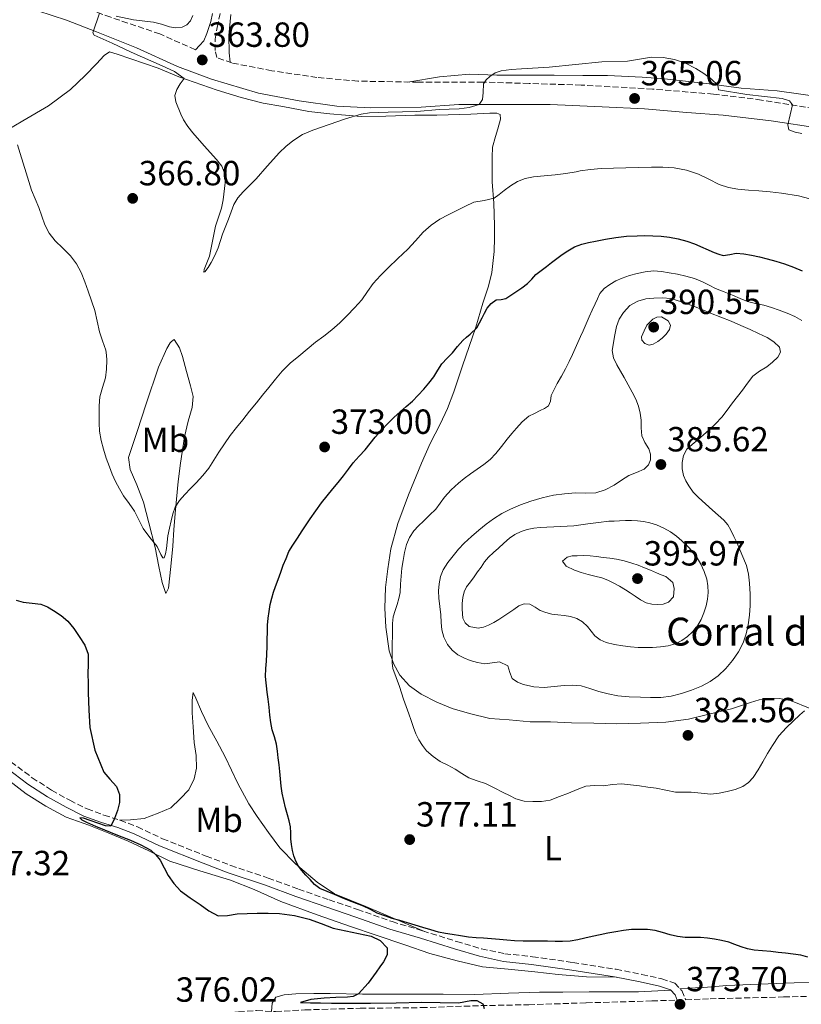
# Model space of a CAD drawing. Units: metres. Extents: x 594713 to 598185, y 4661990 to 4664346.
# Drawn here: x 597759 to 597984, y 4663370 to 4663653 of the extents above; entities that cross this region are included whole.
import ezdxf
from ezdxf.enums import TextEntityAlignment as Align

# ---------------------------------------------------------------- set-up
doc = ezdxf.new("R2010")
doc.units = ezdxf.units.M
doc.header["$MEASUREMENT"] = 0
doc.linetypes.add('DGN Style 3', pattern=[2.435891, 1.739922, -0.695969])
for name, color, linetype, lineweight in [('Acequia sin especificar', 4, 'Continuous', 0), ('Camino', 7, 'DGN Style 3', 0), ('Cota de punto acotado terreno', 7, 'Continuous', 0), ('Curva de nivel directora', 30, 'Continuous', 30), ('Curva de nivel intermedia', 30, 'Continuous', 0), ('Etiqueta de uso rústico', 92, 'Continuous', 0), ('Línea de cambio de uso (parcela vista)', 92, 'Continuous', 0), ('Margen derecho', 7, 'Continuous', 0), ('Punto acotado terreno (símbolo)', 7, 'Continuous', 0), ('Texto de Borda', 7, 'Continuous', 0)]:
    doc.layers.add(name, color=color, linetype=linetype, lineweight=lineweight)
doc.styles.add('Style-Arial', font='arial.ttf')

# ---------------------------------------------------------------- blocks, each defined once
blk = doc.blocks.new('5PATER')
at = {"layer": 'Acequia sin especificar', "linetype": 'Continuous', "lineweight": 0}
h = blk.add_hatch(color=51, dxfattribs=at)
edge = h.paths.add_edge_path()
edge.add_ellipse((0, 0), major_axis=(-0.11, -0.111), ratio=0.999422, start_angle=0, end_angle=360)

msp = doc.modelspace()

# ---------------------------------------------------------------- linework, layer by layer
at = {"layer": 'Camino', "color": 7, "linetype": 'DGN Style 3', "lineweight": 0}
for points in [[(597809.84, 4663643.92, 363.75), (597799.67, 4663648.44, 364.03), (597785.55, 4663653.24, 364.62), (597771.37, 4663658.36, 365.3), (597760.91, 4663661.23, 365.58), (597749.05, 4663663.29, 365.68), (597734.91, 4663666.05, 365.72), (597722.11, 4663668.97, 365.85), (597713.89, 4663671.48, 365.85), (597706.67, 4663674.79, 365.85), (597698.46, 4663680.11, 366.07), (597691.17, 4663685.52, 366.03), (597685.77, 4663691.21, 365.96), (597682.28, 4663696.52, 365.9), (597679.52, 4663703.58, 366.13), (597678.71, 4663710.55, 366.05), (597678.5, 4663721.95, 365.89), (597678.56, 4663729.42, 365.67)], [(597987.29, 4663627.1, 364.24), (597972.27, 4663629.5, 364.2), (597958.46, 4663631.18, 364.16), (597940.98, 4663632.65, 364.36), (597920.56, 4663633.79, 364.37), (597905.56, 4663634.26, 364.6), (597892.35, 4663634.64, 364.42), (597873.83, 4663634.6, 364.37), (597856.49, 4663634.92, 364.27), (597844.73, 4663635.99, 364.08), (597831.78, 4663637.9, 363.86), (597820.33, 4663640.14, 363.83), (597816.01, 4663641.65, 364.07), (597815.51, 4663643.71, 363.75), (597815.48, 4663646.94, 363.53), (597816.12, 4663650.27, 363.3), (597817.1, 4663655.12, 363.04)], [(597754.98, 4663441.16, 376.03), (597763.05, 4663435.13, 375.87), (597768.62, 4663431.51, 375.65), (597773.81, 4663428.64, 375.4), (597778.78, 4663426.19, 375.23), (597783.62, 4663424.38, 375.01), (597788.32, 4663422.92, 374.95), (597793.21, 4663421.04, 374.87), (597800.42, 4663417.64, 374.9), (597812.94, 4663412.64, 374.88), (597820.01, 4663409.94, 374.78), (597830.71, 4663406.36, 374.89), (597839.45, 4663403.16, 375.08), (597848.24, 4663400.08, 374.96), (597856.36, 4663397.34, 375.03), (597866.29, 4663393.84, 375.08), (597875.09, 4663391.2, 374.86), (597884.81, 4663388.15, 374.73), (597891.91, 4663386.06, 374.51), (597898.61, 4663384.64, 374.35), (597906.58, 4663383.78, 374.31), (597918.17, 4663382.14, 373.93), (597930.51, 4663380.17, 374.02), (597937.93, 4663378.72, 374.11), (597943.63, 4663377.47, 374.07), (597947.35, 4663376.17, 374.01), (597949.36, 4663374.1, 373.92), (597950.48, 4663371.45, 373.73), (597957.51, 4663371.71, 373.6)], [(597756.99, 4663352.74, 379.29), (597764.99, 4663354.31, 378.99), (597771.01, 4663356.23, 378.7), (597777.04, 4663358.31, 378.21), (597784.14, 4663360.96, 377.36), (597790.15, 4663362.93, 376.98), (597797.3, 4663364.49, 376.64), (597804.96, 4663365.66, 376.4), (597813.97, 4663366.86, 376.28), (597822.24, 4663368.01, 376.25), (597827.43, 4663368.33, 376.19), (597832.88, 4663368.05, 375.98), (597841.29, 4663368.54, 375.8), (597857.14, 4663368.99, 375.24), (597874.72, 4663369.18, 375.11), (597891.8, 4663369.75, 374.73), (597905.5, 4663370.02, 374.43), (597921.99, 4663370.56, 374.11), (597940.81, 4663371.09, 373.93), (597948.1, 4663371.36, 373.8)], [(597957.51, 4663371.71, 373.6), (597978.59, 4663372.23, 373.33), (597998.93, 4663372.78, 372.9), (598017.19, 4663373.07, 372.25), (598033.74, 4663373.43, 371.71), (598044.04, 4663373.52, 371.26), (598049.67, 4663373.64, 370.99)]]:
    msp.add_polyline3d(points, dxfattribs=at)
at = {"layer": 'Curva de nivel directora', "color": 30, "linetype": 'Continuous', "lineweight": 30, "elevation": 375, "flags": 128}
for points in [[(597842.82, 4663509.39), (597844.39, 4663511.71), (597846.02, 4663513.99), (597847.65, 4663515.99), (597849.32, 4663517.96), (597850.82, 4663519.83), (597852.31, 4663521.71), (597853.73, 4663523.59), (597855.16, 4663525.47), (597856.84, 4663527.35), (597858.56, 4663529.19), (597859.97, 4663531.02), (597861.41, 4663532.84), (597863.21, 4663534.81), (597865.08, 4663536.73), (597866.8, 4663538.43), (597868.55, 4663540.09), (597870.34, 4663541.62), (597872.14, 4663543.16), (597873.8, 4663544.8), (597875.39, 4663546.53), (597876.85, 4663548.28), (597878.23, 4663550.1), (597879.37, 4663551.99), (597880.56, 4663553.83), (597882.06, 4663555.44), (597883.59, 4663557.02), (597885.07, 4663558.79), (597886.6, 4663560.51), (597887.61, 4663561.44), (597888.63, 4663562.36), (597890.54, 4663564.2), (597891.36, 4663565.6), (597892.09, 4663567.05), (597892.8, 4663568.41), (597893.51, 4663569.77), (597894.66, 4663571.14), (597896.18, 4663572.16), (597897.56, 4663572.33), (597898.9, 4663572.55), (597900.32, 4663573.49), (597901.73, 4663574.46), (597903.45, 4663575.66), (597905.15, 4663576.88), (597906.32, 4663578.16), (597907.48, 4663579.45), (597909.04, 4663580.58), (597910.59, 4663581.72), (597912.05, 4663582.87), (597913.51, 4663584.02), (597915.07, 4663585.15), (597916.69, 4663586.23), (597918.62, 4663587.36), (597920.69, 4663588.15), (597922.65, 4663588.6), (597924.62, 4663588.99), (597927.53, 4663589.55), (597930.44, 4663590.06), (597933.49, 4663590.42), (597936.55, 4663590.59), (597938.81, 4663590.6), (597941.07, 4663590.54), (597943.48, 4663590.42), (597945.88, 4663590.17), (597948.37, 4663589.69), (597950.8, 4663589.01), (597953, 4663588.3), (597958.68, 4663585.72), (597959.97, 4663585.33), (597961.26, 4663584.94), (597963.12, 4663585.15), (597965.02, 4663585.56), (597967.21, 4663585.34), (597969.4, 4663584.98), (597971.63, 4663584.48), (597973.84, 4663583.95), (597976.38, 4663583.29), (597978.89, 4663582.54), (597981.42, 4663581.6), (597983.89, 4663580.48)], [(597943.89, 4663390.69), (597941.75, 4663391.31), (597939.5, 4663391.58), (597937.24, 4663391.62), (597934.95, 4663391.55), (597932.66, 4663391.32), (597930.42, 4663390.93), (597928.21, 4663390.5), (597925.94, 4663390.04), (597923.67, 4663389.56), (597921.61, 4663389.1), (597919.55, 4663388.64), (597917.36, 4663388.28), (597915.16, 4663388.16), (597913.01, 4663388.19), (597910.87, 4663388.22), (597908.67, 4663388.23), (597906.47, 4663388.25), (597903.91, 4663388.28), (597901.35, 4663388.36), (597899.24, 4663388.51), (597897.13, 4663388.69), (597894.82, 4663388.9), (597892.51, 4663389.1), (597890.37, 4663389.2), (597888.24, 4663389.36), (597885.87, 4663389.75), (597883.51, 4663390.16), (597881.56, 4663390.48), (597879.62, 4663390.84), (597877.36, 4663391.46), (597875.11, 4663392.16), (597872.91, 4663392.84), (597870.7, 4663393.51), (597868.52, 4663394.14), (597866.33, 4663394.77), (597864.15, 4663395.48), (597862.01, 4663396.31), (597860.06, 4663397.31), (597858.11, 4663398.3), (597856.09, 4663399.04), (597854.07, 4663399.79), (597851.92, 4663400.69), (597849.77, 4663401.59), (597847.65, 4663402.45), (597845.53, 4663403.34), (597844.03, 4663404.47), (597842.74, 4663405.9), (597841.52, 4663407.18), (597840.35, 4663408.51), (597839.39, 4663409.77), (597838.63, 4663411.17), (597838.11, 4663412.7), (597837.75, 4663414.27), (597837.44, 4663415.94), (597837.21, 4663417.62), (597837.24, 4663419.36), (597837.18, 4663421.08), (597836.71, 4663422.77), (597836.23, 4663424.46), (597835.7, 4663426.53), (597835.2, 4663428.61), (597834.79, 4663430.65), (597834.49, 4663432.71), (597834.3, 4663434.81), (597834.11, 4663436.91), (597833.85, 4663438.85), (597833.58, 4663440.78), (597833.36, 4663442.77), (597833.14, 4663444.76), (597832.51, 4663446.83), (597831.86, 4663448.89), (597831.54, 4663450.98), (597831.25, 4663453.07), (597830.97, 4663455.34), (597830.69, 4663457.61), (597830.4, 4663459.7), (597830.01, 4663464.13), (597830.1, 4663466.48), (597830.25, 4663468.52), (597830.37, 4663470.55), (597830.42, 4663472.73), (597830.46, 4663474.91), (597830.5, 4663476.88), (597830.56, 4663478.85), (597830.71, 4663480.84), (597830.98, 4663482.83), (597831.34, 4663484.76), (597831.79, 4663486.67), (597832.26, 4663488.34), (597832.81, 4663489.99), (597833.56, 4663492.02), (597834.33, 4663494.06), (597835.08, 4663496.05), (597835.85, 4663498.04), (597836.7, 4663499.99), (597837.76, 4663501.84), (597839.11, 4663503.87), (597840.46, 4663505.89), (597841.64, 4663507.64), (597842.82, 4663509.39)], [(597758.47, 4663486.03), (597760.47, 4663485.44), (597763.03, 4663485.21), (597765.56, 4663484.88), (597767.41, 4663484.09), (597769.17, 4663483.07), (597771.31, 4663481.65), (597773.27, 4663480), (597775.02, 4663477.9), (597776.55, 4663475.62), (597778.16, 4663473.18), (597779.07, 4663470.55), (597779.07, 4663467.73), (597779.02, 4663464.91), (597779.06, 4663462.22)], [(597779.06, 4663462.22), (597779.1, 4663459.53), (597779.29, 4663454.53), (597779.61, 4663449.53), (597781, 4663442.99), (597783.57, 4663436.7), (597785.35, 4663434.69), (597787.19, 4663432.63), (597788.04, 4663430.34), (597788.11, 4663428.03), (597787.48, 4663425.73), (597786.65, 4663423.44), (597785.6, 4663421.24), (597784.05, 4663421.29), (597779.65, 4663422.84), (597777.74, 4663423.56), (597776.69, 4663423.58), (597777.32, 4663423.02), (597778.62, 4663422.38), (597781.18, 4663421.25), (597783.75, 4663420.16), (597787.51, 4663418.67), (597791.28, 4663417.19), (597794.21, 4663415.88), (597797.03, 4663414.3), (597798.54, 4663413.02), (597799.75, 4663411.45), (597800.9, 4663409.24), (597802.03, 4663407.05), (597803.67, 4663404.74), (597805.62, 4663402.72), (597808.38, 4663400.7), (597811.19, 4663398.79), (597813.68, 4663396.93), (597816.38, 4663395.49), (597819.11, 4663395.56), (597821.87, 4663396.08), (597824.7, 4663396.21), (597827.54, 4663396.3), (597830.76, 4663396.31), (597833.98, 4663396.17), (597838.26, 4663395.59), (597842.47, 4663394.54), (597845.93, 4663393.3), (597849.36, 4663392.01), (597854.78, 4663390.83), (597860.26, 4663389.64), (597862.89, 4663388.39), (597864.82, 4663386.37), (597864.86, 4663384.33), (597863.82, 4663382.32), (597862.77, 4663380.84), (597861.69, 4663379.37), (597859.37, 4663376.15), (597856.66, 4663373.09), (597855.14, 4663372.37), (597853.47, 4663372.19), (597850.11, 4663372.07), (597846.75, 4663371.88), (597842.98, 4663371.47), (597839.97, 4663370.61), (597842.84, 4663370.57), (597845.71, 4663370.53), (597848.89, 4663370.48), (597852.06, 4663370.42), (597856.08, 4663370.42), (597860.09, 4663370.45), (597867.44, 4663370.59), (597874.78, 4663370.71), (597880.04, 4663370.66), (597885.3, 4663370.55), (597888.83, 4663371.22), (597890.59, 4663371.23), (597892.33, 4663370.25), (597892.73, 4663368.91)], [(597985.5, 4663383.63), (597983.51, 4663384.24), (597981.33, 4663384.55), (597979.15, 4663384.8), (597977.05, 4663385.04), (597974.95, 4663385.28), (597972.56, 4663385.44), (597970.16, 4663385.62), (597968.26, 4663386.02), (597966.4, 4663386.6), (597964.62, 4663387.29), (597962.83, 4663387.94), (597960.8, 4663388.44), (597958.75, 4663388.82), (597956.77, 4663389.1), (597954.79, 4663389.3), (597952.58, 4663389.31), (597950.38, 4663389.32), (597948.18, 4663389.6), (597946.01, 4663390.02), (597943.89, 4663390.69)]]:
    msp.add_lwpolyline(points, dxfattribs=at)
at = {"layer": 'Curva de nivel intermedia', "color": 30, "linetype": 'Continuous', "lineweight": 0, "flags": 128}
for points, elevation in [([(597813.49, 4663581.44), (597812.56, 4663580.22), (597812.26, 4663580.14), (597812.39, 4663580.91), (597813.94, 4663584.71), (597814.74, 4663589.02), (597815.63, 4663593.29), (597817.35, 4663598.48), (597817.82, 4663600.85), (597818.43, 4663605.77), (597818.29, 4663608.3), (597817.4, 4663610.52), (597815.95, 4663612.45), (597812.36, 4663616.32), (597809.12, 4663620.07), (597807.72, 4663621.91), (597806.48, 4663623.86), (597805.66, 4663625.49), (597804.28, 4663628.99), (597803.99, 4663630.8), (597804.52, 4663632.52), (597805.48, 4663634.19), (597806.65, 4663635.65), (597803.84, 4663637.69), (597800.37, 4663639.35), (597791.42, 4663643.23), (597785.96, 4663645.77), (597781.68, 4663647.68), (597780.82, 4663648.12), (597780.46, 4663648.76), (597782.3, 4663654.41)], 365), ([(597787.11, 4663653.51), (597792.08, 4663652.5), (597797.79, 4663651.86), (597800.13, 4663651.23), (597802.45, 4663650.51), (597804.25, 4663650.24), (597806.06, 4663650.38), (597807.41, 4663651.04), (597808.44, 4663652.23), (597809.14, 4663653.74)], 365), ([(597983.79, 4663619.88), (597981.92, 4663620.26), (597980.06, 4663620.97), (597979.8, 4663622.41), (597981.15, 4663628.08), (597980.27, 4663629.28), (597978.22, 4663629.93), (597968.04, 4663631.11), (597959.88, 4663632.39), (597959.73, 4663633.79), (597957.92, 4663635.46), (597955.7, 4663637.07), (597953.39, 4663638.57), (597950.44, 4663640.05), (597947.32, 4663641.11), (597943.99, 4663641.71), (597940.65, 4663641.75), (597933.8, 4663640.64), (597926.43, 4663640.47), (597911.29, 4663638.96), (597903.42, 4663638.48), (597900.47, 4663638.24), (597897.54, 4663637.87), (597895.88, 4663637.27), (597894.34, 4663636.24), (597893.26, 4663635.28), (597892.52, 4663634.1), (597892.45, 4663631.62), (597892.22, 4663629.68), (597891.27, 4663628.23), (597888.41, 4663627.31), (597885.53, 4663626.96), (597879.75, 4663626.74), (597873.42, 4663626.17), (597865.13, 4663626.03), (597859.84, 4663625.8), (597857.36, 4663625.44), (597852.95, 4663624.13), (597843.54, 4663620.9), (597840.56, 4663619.57), (597837.79, 4663617.82), (597835.79, 4663616.21), (597833.96, 4663614.43), (597830.44, 4663610.55), (597827.31, 4663606.85), (597823.57, 4663603.17), (597822.04, 4663601.45), (597820.85, 4663599.51), (597819.33, 4663595.3), (597817.63, 4663591), (597816.42, 4663587.07), (597815.46, 4663584.95), (597814.35, 4663582.89), (597813.49, 4663581.44)], 365), ([(597758.83, 4663616.6), (597759.6, 4663614.13), (597760.44, 4663611.37), (597761.28, 4663608.62), (597762.06, 4663606.13), (597762.88, 4663603.65), (597763.88, 4663601.13), (597764.93, 4663598.64), (597765.79, 4663596.16), (597766.66, 4663593.68), (597767.95, 4663591.28), (597769.61, 4663589.09), (597771.84, 4663586.97), (597774.06, 4663584.84), (597775.75, 4663582.53), (597777.09, 4663580.03), (597778.14, 4663577.35), (597779.13, 4663574.65), (597780.09, 4663571.91), (597781, 4663569.16), (597781.7, 4663566.11), (597782.32, 4663563.04), (597783.24, 4663560.43), (597784.14, 4663557.79), (597784.36, 4663556.32), (597784.41, 4663554.86), (597784.34, 4663552.32), (597784.05, 4663549.79), (597783.22, 4663547.06), (597782.46, 4663544.34), (597782.27, 4663541.74), (597782.22, 4663539.14), (597782.23, 4663536.81), (597782.36, 4663534.48), (597782.79, 4663531.88), (597783.48, 4663529.32), (597784.28, 4663526.8), (597785.17, 4663524.32), (597786.02, 4663522.21), (597786.94, 4663520.13), (597788.04, 4663517.99), (597789.26, 4663515.93), (597790.82, 4663513.75), (597792.39, 4663511.59), (597793.6, 4663509.08), (597794.83, 4663506.59), (597796.81, 4663504), (597798.85, 4663501.48), (597799.97, 4663499.14), (597800.47, 4663498.2), (597800.9, 4663498.15), (597801.29, 4663499.38), (597801.52, 4663500.91), (597801.92, 4663504.5), (597802.38, 4663506.67), (597802.91, 4663508.83), (597803.39, 4663510.8), (597804.06, 4663512.74), (597805.27, 4663514.64), (597806.79, 4663516.32), (597808.45, 4663518.03), (597810.11, 4663519.74), (597811.96, 4663521.78), (597813.67, 4663523.92), (597815.15, 4663526.21), (597816.6, 4663528.52), (597818.16, 4663530.93), (597819.81, 4663533.27), (597821.64, 4663535.55), (597823.48, 4663537.81), (597825.41, 4663540.24), (597827.35, 4663542.66), (597829.13, 4663544.84), (597830.91, 4663547.02), (597832.83, 4663549.39), (597834.77, 4663551.76), (597837.08, 4663553.98), (597839.57, 4663556.02), (597841.91, 4663558.04), (597844.27, 4663560.03), (597846.66, 4663561.8), (597849.04, 4663563.57), (597851.25, 4663565.6), (597853.37, 4663567.71), (597855.51, 4663569.93), (597857.58, 4663572.21), (597859.2, 4663574.55), (597860.82, 4663576.89), (597862.93, 4663579.19), (597865.14, 4663581.41), (597867.96, 4663584.05), (597870.78, 4663586.68), (597873, 4663589.13)], 370), ([(597873, 4663589.13), (597875.21, 4663591.59), (597877.48, 4663593.62), (597879.99, 4663595.31), (597882.32, 4663596.55), (597884.67, 4663597.75), (597887.19, 4663599), (597889.74, 4663600.22), (597892.69, 4663600.7), (597895.57, 4663601.34), (597897, 4663602.43), (597898.38, 4663603.58), (597900.27, 4663604.92), (597902.28, 4663606.15), (597904.49, 4663607.02), (597906.8, 4663607.47), (597909.93, 4663607.76), (597913.06, 4663608.06), (597916.08, 4663608.44), (597919.09, 4663608.89), (597920.24, 4663609.21), (597923.24, 4663609.62), (597926.26, 4663609.85), (597929.82, 4663609.98), (597933.37, 4663610.09), (597937.03, 4663610.19), (597940.69, 4663610.28), (597943.94, 4663610.25), (597947.2, 4663610.05), (597950.71, 4663609.38), (597954.13, 4663608.24), (597957.11, 4663606.77), (597960.1, 4663605.31), (597962.74, 4663604.43), (597965.45, 4663603.9), (597968.47, 4663603.69), (597971.49, 4663603.49), (597974.74, 4663603.17), (597977.99, 4663602.79), (597982.82, 4663601.99), (597987.58, 4663600.79)], 370), ([(597869.1, 4663495.21), (597869.42, 4663497.46), (597869.86, 4663499.73), (597870.45, 4663501.98), (597871.29, 4663504.06), (597872.56, 4663505.91), (597873.89, 4663507.35), (597875.26, 4663508.73), (597877.04, 4663510.44), (597878.8, 4663512.15), (597880.07, 4663513.84), (597881.3, 4663515.56), (597883.22, 4663517.65), (597885.28, 4663519.58), (597887, 4663520.98), (597888.78, 4663522.32), (597890.71, 4663523.63), (597892.64, 4663524.95), (597894.45, 4663526.42), (597896.08, 4663528.09), (597897.68, 4663530.17), (597899.27, 4663532.25), (597900.59, 4663533.81), (597901.95, 4663535.35), (597903.62, 4663537.21), (597905.54, 4663538.78), (597907.15, 4663539.63), (597908.76, 4663540.43), (597909.99, 4663541.05), (597911.18, 4663541.74), (597911.73, 4663543.12), (597911.94, 4663544.75), (597912.76, 4663546.5), (597913.65, 4663548.24), (597914.87, 4663550.33), (597916.06, 4663552.44), (597917.1, 4663554.47), (597918.07, 4663556.54), (597918.8, 4663558.27), (597919.54, 4663560), (597920.32, 4663561.63), (597921.09, 4663563.26), (597921.97, 4663565.3), (597922.84, 4663567.34), (597923.66, 4663569.2), (597924.5, 4663571.06), (597925.17, 4663572.52), (597925.88, 4663573.96), (597927.12, 4663575.45), (597928.73, 4663576.63), (597930.45, 4663577.65), (597932.26, 4663578.45), (597934.38, 4663579.14), (597936.54, 4663579.71), (597938.92, 4663580.25), (597941.29, 4663580.48), (597943.55, 4663580.28), (597945.8, 4663579.92), (597948.17, 4663579.51), (597950.52, 4663579.02), (597952.98, 4663578.29), (597955.36, 4663577.34), (597957.22, 4663576.36), (597959.08, 4663575.4), (597961.52, 4663574.46), (597963.97, 4663573.53), (597966.1, 4663572.62), (597968.24, 4663571.73), (597970.55, 4663571.16), (597972.88, 4663570.65), (597975.11, 4663569.95), (597977.33, 4663569.2), (597979.59, 4663568.35), (597981.8, 4663567.39), (597983.78, 4663566.22)], 380), ([(597937.44, 4663539.71), (597936.99, 4663541.67), (597936.16, 4663543.74), (597935.18, 4663545.72), (597934.03, 4663547.82), (597932.88, 4663549.91), (597931.84, 4663551.74), (597930.79, 4663553.58), (597929.82, 4663555.55), (597929.45, 4663557.63), (597930.17, 4663562.13), (597930.67, 4663564.58), (597931.46, 4663566.65), (597932.69, 4663568.57), (597934.49, 4663570.52), (597936.74, 4663571.84), (597939.03, 4663572.45), (597941.35, 4663572.68), (597943.83, 4663572.8), (597946.28, 4663572.54), (597949.29, 4663571.64), (597952.22, 4663570.56), (597954.91, 4663569.47), (597957.61, 4663568.39), (597960.59, 4663567.21), (597963.57, 4663566.03), (597966.29, 4663564.86), (597968.99, 4663563.64), (597971.42, 4663562.52), (597973.84, 4663561.36), (597975.77, 4663560.18), (597977.43, 4663558.66), (597977.7, 4663557.18), (597976.94, 4663555.71), (597975.41, 4663554.29), (597973.77, 4663553), (597971.65, 4663551.75), (597969.73, 4663550.3), (597968.23, 4663548.31), (597966.76, 4663546.3), (597965.33, 4663544.46), (597963.9, 4663542.63), (597962.37, 4663540.57), (597960.82, 4663538.52), (597959.09, 4663536.62), (597957.21, 4663534.87), (597955.62, 4663533.45), (597954.01, 4663532.05), (597952.4, 4663530.71), (597950.79, 4663529.32), (597949.83, 4663527.57), (597949.52, 4663525.56), (597949.47, 4663523.69), (597949.84, 4663521.85), (597950.53, 4663520.29), (597951.42, 4663518.83)], 385), ([(597939.98, 4663559.15), (597938.75, 4663559.66), (597937.95, 4663560.64), (597937.85, 4663561.61), (597938.62, 4663563.29), (597939.4, 4663564.96), (597941.04, 4663566.63), (597942.21, 4663567.21), (597943.52, 4663567.28), (597945.49, 4663566.18), (597946.11, 4663564.91), (597945.9, 4663563.68), (597944.94, 4663562.39), (597943.74, 4663561.19), (597942.49, 4663560.23), (597941.19, 4663559.46), (597939.98, 4663559.15)], 390), ([(597951.42, 4663518.83), (597952.69, 4663517.07), (597954.13, 4663515.49), (597956.18, 4663513.67), (597958.23, 4663511.86), (597959.83, 4663510.43), (597961.41, 4663508.98), (597962.54, 4663507.67), (597963.41, 4663506.17), (597964.32, 4663504.28), (597965.23, 4663502.39), (597966.58, 4663499.18), (597967.92, 4663495.97), (597968.54, 4663493.49), (597968.77, 4663490.9), (597968.96, 4663487.73), (597968.98, 4663484.55), (597968.78, 4663481.75), (597968.4, 4663478.95), (597967.87, 4663476.36), (597967.03, 4663473.84), (597965.65, 4663471.22), (597963.93, 4663468.79), (597962.01, 4663466.47), (597959.82, 4663464.39), (597957.5, 4663462.75), (597954.99, 4663461.43), (597952.18, 4663460.25), (597949.28, 4663459.3), (597946.33, 4663458.55), (597943.35, 4663458.15), (597940.44, 4663458.12), (597937.53, 4663458.21), (597934.26, 4663458.36), (597931, 4663458.65), (597928.25, 4663459.2), (597925.55, 4663459.9), (597923.02, 4663460.74), (597920.47, 4663461.48), (597918.04, 4663461.65), (597915.61, 4663461.54), (597912.75, 4663461.28), (597909.89, 4663461.03), (597906.92, 4663461.23), (597903.95, 4663461.85), (597902.24, 4663462.52), (597900.72, 4663463.57), (597900.09, 4663465.34), (597899.45, 4663467.17), (597897.08, 4663468.39), (597894.96, 4663468.09), (597892.85, 4663467.81), (597890.75, 4663468.19), (597888.67, 4663468.77), (597886.83, 4663469.47), (597885.09, 4663470.4), (597883.49, 4663471.71), (597882.22, 4663473.37), (597881.12, 4663475.41), (597880.54, 4663477.57), (597880.38, 4663479.68), (597880.24, 4663481.8), (597879.96, 4663484.23), (597879.69, 4663486.67), (597879.63, 4663488.71), (597879.77, 4663490.75), (597880.15, 4663492.82), (597880.95, 4663494.79), (597882.26, 4663496.88), (597883.75, 4663498.8), (597885.31, 4663500.66), (597886.96, 4663502.43), (597889.01, 4663504.33), (597891.14, 4663506.15), (597893.22, 4663507.82), (597895.37, 4663509.39), (597897.76, 4663510.9), (597900.28, 4663512.18), (597903.16, 4663513.38), (597906.11, 4663514.4), (597909.33, 4663515.38), (597912.6, 4663516.15), (597915.75, 4663516.56), (597918.92, 4663516.81), (597921.82, 4663516.76), (597924.72, 4663516.82), (597927.42, 4663517.65), (597929.96, 4663519), (597932.09, 4663520.42), (597934.18, 4663521.85), (597936.36, 4663522.66), (597938.59, 4663523.6), (597939.8, 4663524.83), (597940.44, 4663526.34), (597940.42, 4663527.93), (597939.96, 4663529.5), (597938.82, 4663531.29), (597937.88, 4663533.14), (597937.76, 4663535.43), (597937.69, 4663537.72), (597937.44, 4663539.71)], 385), ([(597938.96, 4663472.48), (597936.91, 4663472.51), (597934.68, 4663472.68), (597932.46, 4663472.94), (597930.03, 4663473.35), (597927.64, 4663473.95), (597925.93, 4663474.7), (597924.4, 4663475.81), (597923.35, 4663477.15), (597922.33, 4663478.52), (597920.89, 4663479.8), (597919.24, 4663480.78), (597917.44, 4663481.34), (597915.6, 4663481.68), (597913.85, 4663481.85), (597912.1, 4663482.05), (597910.4, 4663482.52), (597908.75, 4663483.13), (597907.28, 4663484.03), (597905.82, 4663484.87), (597904.21, 4663484.97), (597902.65, 4663484.38), (597901.2, 4663483.39), (597899.75, 4663482.4), (597898.35, 4663481.43), (597896.94, 4663480.47), (597895.51, 4663479.61), (597893.97, 4663478.87), (597892.48, 4663478.35), (597890.98, 4663478.04), (597888.41, 4663478.53), (597887.21, 4663479.58), (597886.57, 4663480.91), (597886.37, 4663483.46), (597886.39, 4663485.14), (597886.53, 4663486.81), (597886.92, 4663488.43), (597887.66, 4663489.92), (597888.76, 4663491.33), (597889.85, 4663492.72), (597890.82, 4663494.14), (597891.79, 4663495.56), (597892.83, 4663497.01), (597893.98, 4663498.36), (597895.39, 4663499.69), (597896.82, 4663501), (597898.36, 4663502.4), (597899.91, 4663503.79), (597901.49, 4663504.92), (597903.26, 4663505.77), (597905.06, 4663506.34), (597906.9, 4663506.67), (597908.76, 4663506.88), (597910.62, 4663507.02), (597912.64, 4663507.11), (597914.65, 4663507.2), (597916.54, 4663507.26), (597918.42, 4663507.33), (597920.43, 4663507.61), (597922.43, 4663507.94), (597925.44, 4663508.3), (597928.44, 4663508.66), (597929.97, 4663508.73), (597931.5, 4663508.81), (597933.23, 4663508.86), (597934.96, 4663508.87), (597936.66, 4663508.79), (597938.35, 4663508.59), (597940.24, 4663508.2), (597942.09, 4663507.61), (597944.19, 4663506.74), (597946.17, 4663505.61), (597947.83, 4663504.37), (597949.41, 4663503.02), (597951.05, 4663501.52), (597952.59, 4663499.92), (597953.82, 4663498.23), (597954.85, 4663496.39), (597955.84, 4663494.3), (597956.57, 4663492.09), (597956.87, 4663490.18), (597956.9, 4663488.28), (597956.72, 4663486.37), (597956.36, 4663484.46), (597955.75, 4663482.45), (597954.92, 4663480.51), (597953.84, 4663478.65), (597952.49, 4663476.96), (597951.05, 4663475.62), (597949.43, 4663474.52), (597947.52, 4663473.53), (597945.5, 4663472.92), (597943.26, 4663472.65), (597941.01, 4663472.52), (597938.96, 4663472.48)], 390), ([(597942.46, 4663484.82), (597940.82, 4663484.86), (597939.19, 4663485.28), (597937.52, 4663486.19), (597935.96, 4663487.18), (597934.58, 4663488.13), (597933.19, 4663489.06), (597931.55, 4663490.04), (597929.87, 4663490.94), (597928.19, 4663491.77), (597926.44, 4663492.45), (597924.47, 4663492.95), (597922.5, 4663493.42), (597920.54, 4663494.01), (597918.59, 4663494.65), (597916.22, 4663495.76), (597915.12, 4663497.19), (597916.48, 4663498.4), (597917.9, 4663498.75), (597919.33, 4663498.81), (597921.19, 4663498.86), (597923.05, 4663498.78), (597924.92, 4663498.55), (597926.79, 4663498.31), (597928.72, 4663498.07), (597930.65, 4663497.82), (597932.87, 4663497.34), (597935.04, 4663496.66), (597936.86, 4663496.05), (597938.65, 4663495.36), (597940.4, 4663494.61), (597942.15, 4663493.86), (597943.46, 4663493.32), (597944.77, 4663492.79), (597946.78, 4663491.16), (597947.15, 4663489.43), (597947.04, 4663487), (597945.58, 4663485.45), (597944.02, 4663484.94), (597942.46, 4663484.82)], 395), ([(597984.56, 4663454.35), (597983.23, 4663453.14), (597981.31, 4663451.34), (597979.39, 4663449.52), (597977.21, 4663447.1), (597975.36, 4663444.41), (597974, 4663442.05), (597972.67, 4663439.69), (597971.32, 4663437.43), (597969.89, 4663435.21), (597968.55, 4663433.72), (597966.85, 4663432.61), (597964.69, 4663431.72), (597962.44, 4663431.13), (597960.1, 4663430.66), (597957.75, 4663430.45), (597954.92, 4663430.7), (597952.09, 4663431), (597949.81, 4663430.95), (597947.53, 4663430.99), (597944.79, 4663431.54), (597942.06, 4663432.12), (597939.68, 4663432.46), (597937.29, 4663432.77), (597934.69, 4663433.1), (597932.08, 4663433.34), (597929.51, 4663433.15), (597926.93, 4663432.8), (597924.36, 4663432.91), (597921.85, 4663432.68), (597919.37, 4663431.72), (597916.92, 4663430.74), (597914.29, 4663429.72), (597911.65, 4663428.71), (597909.17, 4663428.26), (597906.63, 4663428.3), (597904.16, 4663428.42), (597901.75, 4663429.04), (597899.91, 4663429.98), (597898.11, 4663430.93), (597895.6, 4663432.19), (597893.09, 4663433.43), (597890.67, 4663434.27), (597888.25, 4663435.13), (597886.3, 4663436.35), (597884.37, 4663437.62), (597882.25, 4663438.71), (597880.11, 4663439.82), (597878.05, 4663441.18), (597876.19, 4663442.83), (597874.97, 4663444.35), (597873.97, 4663446.02), (597873.11, 4663447.74), (597872.38, 4663449.51), (597871.75, 4663451.5), (597871.1, 4663453.49), (597870.34, 4663455.57), (597869.59, 4663457.65), (597869, 4663459.49), (597868.42, 4663461.33), (597867.44, 4663463.87), (597866.53, 4663466.47), (597866.29, 4663468.12), (597866.28, 4663469.78), (597866.31, 4663471.77), (597866.33, 4663473.76), (597866.35, 4663475.58), (597866.36, 4663477.39), (597866.4, 4663479.34), (597866.6, 4663481.29), (597867.12, 4663483.05), (597867.72, 4663484.79), (597868.19, 4663486.51), (597868.58, 4663488.26), (597868.73, 4663490.61), (597869.1, 4663495.21)], 380)]:
    msp.add_lwpolyline(points, dxfattribs=dict(at, elevation=elevation))
at = {"layer": 'Línea de cambio de uso (parcela vista)', "color": 92, "linetype": 'Continuous', "lineweight": 0}
for points in [[(597820, 4663653.99, 363.26), (597819.46, 4663647.96, 363.61), (597819.57, 4663642.99, 363.74), (597819.81, 4663640.32, 364.06)], [(597755.15, 4663620.44, 370.09), (597760.37, 4663623.49, 369.88), (597767.67, 4663627.84, 369.39), (597774.07, 4663632.5, 368.86), (597778.27, 4663636.58, 368.07), (597781.51, 4663639.91, 367.11), (597783.69, 4663642.25, 366.88), (597785.18, 4663643.35, 366.6), (597787.46, 4663642.69, 366.36), (597799.18, 4663638.61, 365.69), (597805.13, 4663636.18, 364.74), (597816.1, 4663632.33, 364.56), (597822.96, 4663630.2, 364.39), (597829.29, 4663628.58, 364.64), (597834.98, 4663627.6, 364.62), (597842.41, 4663626.18, 364.89), (597848.39, 4663625.51, 364.94), (597857.42, 4663624.76, 365.22), (597864.53, 4663624.9, 365.7), (597872.82, 4663625.16, 365.68), (597879.1, 4663625.2, 365.53), (597888.83, 4663625.4, 365.71), (597894.31, 4663625.7, 365.59), (597896.35, 4663625.75, 365.61), (597897.25, 4663625.33, 365.63), (597897.37, 4663624.01, 365.89), (597896.59, 4663621.27, 366.25), (597895.94, 4663619, 366.43), (597895.11, 4663615.94, 367.13), (597894.96, 4663613.08, 367.57), (597894.99, 4663606.01, 369.33), (597895.43, 4663599.92, 369.9), (597895.61, 4663593.47, 371.11), (597895.65, 4663589.99, 371.71), (597895.52, 4663586.02, 372.2), (597894.93, 4663580.06, 373.2), (597893.95, 4663576.08, 373.9), (597892.34, 4663571.26, 374.3), (597890.29, 4663564.38, 374.55), (597886.43, 4663553.23, 375.37), (597883.98, 4663545.78, 376.01), (597882.21, 4663540.98, 376.59), (597880.03, 4663536.57, 376.95), (597877.22, 4663530.98, 376.88), (597874.75, 4663525.32, 376.73), (597871.01, 4663516.3, 377.69), (597867.95, 4663508.04, 378.22), (597865.96, 4663500.73, 378.65), (597865.01, 4663495.08, 378.84), (597864.42, 4663489.68, 378.68), (597864.17, 4663483.76, 378.62), (597864.5, 4663478.31, 378.95), (597865.46, 4663471.51, 379.64), (597866.68, 4663467.9, 380.15), (597868.54, 4663464.54, 380.12), (597871.27, 4663461.5, 380.24), (597874.64, 4663459.05, 380.68), (597879.11, 4663456.77, 381.29), (597883.49, 4663454.99, 381.77), (597888.52, 4663453.51, 382.08), (597894.36, 4663452.14, 382.75), (597899.89, 4663451.72, 382.86), (597905.92, 4663451.15, 383.15), (597911.73, 4663451.13, 383.29), (597917.78, 4663450.86, 383.11), (597924.14, 4663450.78, 382.94), (597930.61, 4663450.59, 382.93), (597937.54, 4663450.78, 382.85), (597944.78, 4663451.05, 382.9), (597951.28, 4663451.96, 382.85), (597956.76, 4663453.26, 382.5), (597963.6, 4663454.92, 382.31), (597969.05, 4663456.68, 382.11), (597971.58, 4663457.49, 382.01), (597977.3, 4663457.87, 381.28), (597980.55, 4663457.25, 380.83), (597986.2, 4663454.99, 379.71)], [(597870.84, 4663634.65, 364.56), (597879.91, 4663636.15, 364.56), (597888.52, 4663636.93, 364.74), (597896.33, 4663636.61, 364.76), (597905.08, 4663636.61, 364.78), (597912.74, 4663636.62, 364.8), (597921, 4663636.58, 364.66), (597928.05, 4663636.58, 364.54), (597938.04, 4663636.09, 364.64), (597944.4, 4663635.61, 364.57), (597957.19, 4663634.11, 364.42), (597966.42, 4663632.92, 364.4), (597976.7, 4663632.17, 364.32), (597988.96, 4663630.4, 364.28)], [(597801.41, 4663487.94, 370.45), (597800.33, 4663491.07, 370.42), (597799.36, 4663495.69, 370.49), (597798.27, 4663501.15, 370.58), (597796.52, 4663508.23, 370.28), (597794.97, 4663514.17, 369.87), (597793.04, 4663519.15, 369.61), (597791.11, 4663523.49, 369.83), (597790.67, 4663527.01, 369.69), (597793.18, 4663534.4, 369.26), (597795.76, 4663542.35, 367.9), (597799.27, 4663552.88, 367.59), (597801.67, 4663558.19, 367.25), (597802.61, 4663559.87, 367.13), (597803.02, 4663560.23, 367.1), (597803.74, 4663560.79, 366.86), (597805.26, 4663558.42, 367.26), (597806.2, 4663555.95, 367.6), (597807.34, 4663551.64, 368.31), (597808.42, 4663547.55, 368.44), (597809.18, 4663544.43, 368.47), (597808.96, 4663541.32, 368.74), (597807.78, 4663537.39, 369.05), (597806.74, 4663532.86, 369.03), (597805.61, 4663525.33, 369.73), (597804.94, 4663520.08, 369.88), (597804.12, 4663511.95, 370.21), (597803.7, 4663506.29, 370.71), (597803.38, 4663501.55, 370.44), (597802.84, 4663495.71, 370.48), (597802.13, 4663489.5, 370.62), (597801.41, 4663487.94, 370.45)], [(597788.11, 4663422.99, 374.72), (597791.23, 4663423.02, 374.67), (597795.12, 4663423.44, 374.54), (597799.14, 4663424.91, 374.33), (597802.84, 4663426.46, 374.05), (597805.48, 4663429.04, 373.79), (597807.95, 4663431.67, 373.53), (597809.46, 4663434.83, 373.29), (597810.2, 4663437.88, 372.97), (597810.1, 4663441.45, 372.67), (597809.5, 4663445.24, 372.44), (597809.17, 4663449.7, 372.18), (597808.94, 4663453.77, 371.94), (597808.91, 4663457.32, 371.8), (597809.25, 4663459.54, 371.84), (597809.99, 4663457.9, 372.08), (597811.65, 4663454.14, 372.38), (597813.48, 4663450.14, 372.54), (597815.96, 4663445.6, 372.8), (597818.38, 4663441.11, 372.68), (597822.02, 4663433.49, 373.45), (597825.14, 4663427.65, 374.15), (597827.56, 4663423.98, 374.18), (597830.86, 4663419.42, 374.24), (597834.09, 4663414.97, 374.48), (597838.53, 4663410.38, 374.67), (597844.75, 4663405.16, 374.97), (597849.76, 4663401.82, 375.35), (597858.77, 4663398.16, 375.51), (597875.62, 4663391.04, 374.87)], [(597756.29, 4663434.41, 376.31), (597761.28, 4663430.49, 376.13), (597766.95, 4663427, 375.89), (597772.75, 4663423.85, 375.55), (597779.29, 4663421.51, 375.33), (597785.04, 4663419.22, 375.22), (597790.53, 4663416.96, 375.35), (597796.52, 4663414.13, 375.28), (597802.53, 4663411.21, 375.46), (597811.15, 4663408.4, 375.29), (597819.89, 4663405.73, 375.15), (597826.75, 4663403.05, 375.35), (597834.38, 4663399.61, 375.16), (597844.76, 4663395.79, 375.17), (597854.31, 4663392.45, 375.32), (597861.67, 4663389.98, 375.42), (597869.91, 4663387.16, 375.19), (597877.12, 4663384.75, 374.75), (597884.97, 4663382.62, 374.41), (597892.24, 4663380.84, 374.63), (597899.56, 4663380.21, 374.47), (597907.2, 4663379.46, 374.33), (597913.91, 4663378.64, 374.31), (597922, 4663378.03, 374.24), (597930.65, 4663377.87, 374.27)], [(598049.95, 4663377.8, 370.84), (598043.53, 4663377.32, 371.04), (598037.92, 4663376.81, 371.58), (598029.74, 4663376.55, 372.94), (598023.08, 4663376.55, 373.82), (598016.2, 4663376.91, 374.97), (598010.6, 4663377.38, 375.13), (598003.48, 4663377.33, 375.18), (597998.18, 4663376.95, 374.77), (597992.36, 4663376.53, 374.57), (597981.64, 4663376.25, 374.19), (597969.17, 4663375.81, 373.97), (597962.31, 4663375.5, 373.8), (597955.61, 4663374.92, 373.82), (597948.83, 4663374.65, 373.76)], [(597946.21, 4663374.15, 373.91), (597936.93, 4663373.69, 373.88), (597930.07, 4663373.7, 373.81), (597922.77, 4663373.7, 373.85), (597915.22, 4663373.57, 374.07), (597908.56, 4663373.57, 374.15), (597899.65, 4663373.37, 374.19), (597890.05, 4663372.97, 374.46), (597880.94, 4663373.03, 374.55), (597873.72, 4663373.06, 374.65), (597864.37, 4663373.06, 374.85), (597857.82, 4663373.06, 374.94), (597848.51, 4663373.24, 375.33), (597843.81, 4663373.28, 375.33), (597838.71, 4663373.18, 375.26), (597835.31, 4663372.85, 375.4), (597832.96, 4663372.15, 375.39), (597831.83, 4663370.49, 375.52), (597831.69, 4663368.11, 375.55)]]:
    msp.add_polyline3d(points, dxfattribs=at)
at = {"layer": 'Margen derecho', "color": 7, "linetype": 'Continuous', "lineweight": 0}
for points in [[(597764.67, 4663655.11, 366.02), (597772.85, 4663652.36, 365.93), (597781.49, 4663649.05, 365.65), (597792.95, 4663644.47, 365.16), (597804.7, 4663639.14, 364.44), (597814.52, 4663635.51, 364.13), (597827.98, 4663631.51, 364.51), (597839.66, 4663629.26, 364.54), (597850.46, 4663627.72, 364.73), (597860.19, 4663627.23, 364.81), (597874.61, 4663627.43, 365.02), (597885.41, 4663628.22, 365.28), (597898.56, 4663628.24, 365.24), (597911.66, 4663628.2, 365.33), (597926.54, 4663627.5, 365.36), (597938.67, 4663627.02, 365.3), (597950.86, 4663625.96, 365.2), (597961.29, 4663625.14, 365.11), (597975.05, 4663623.55, 364.91), (597988.87, 4663621.45, 364.82), (598000.11, 4663619, 364.86), (598014.84, 4663615.58, 364.68), (598027.52, 4663612.1, 364.6)], [(597814.77, 4663654.27, 362.89), (597814.26, 4663652.06, 363.05), (597813.72, 4663650.33, 363.28), (597813.14, 4663648.62, 363.5), (597812.27, 4663646.44, 363.57), (597811.05, 4663645.18, 363.66), (597809.84, 4663643.92, 363.75)], [(597753.69, 4663439.35, 376.03), (597761.77, 4663433.3, 375.87), (597767.47, 4663429.6, 375.65), (597772.78, 4663426.66, 375.4), (597777.89, 4663424.14, 375.23), (597782.9, 4663422.27, 375.01), (597787.59, 4663420.82, 374.95), (597792.33, 4663418.99, 374.87), (597799.53, 4663415.6, 374.9), (597812.13, 4663410.57, 374.88), (597819.26, 4663407.84, 374.78), (597829.97, 4663404.26, 374.89), (597838.7, 4663401.06, 375.08), (597847.52, 4663397.97, 374.96), (597855.63, 4663395.24, 375.03), (597865.6, 4663391.72, 375.08), (597874.44, 4663389.08, 374.86), (597884.17, 4663386.02, 374.73), (597891.37, 4663383.9, 374.51), (597898.26, 4663382.44, 374.35), (597906.31, 4663381.57, 374.31), (597917.84, 4663379.93, 373.93), (597930.12, 4663377.98, 374.02), (597937.48, 4663376.54, 374.11), (597943.02, 4663375.32, 374.07), (597946.12, 4663374.24, 374.01), (597947.47, 4663372.85, 373.92), (597948.1, 4663371.36, 373.8)]]:
    msp.add_polyline3d(points, dxfattribs=at)

# ---------------------------------------------------------------- block references
at = {"layer": 'Punto acotado terreno (símbolo)', "color": 7, "linetype": 'Continuous', "lineweight": 0, "xscale": 10, "yscale": 10, "zscale": 10}
for p in [(597811.82, 4663641, 363.8), (597935.84, 4663629.96, 365.06), (597791.86, 4663601.29, 366.8), (597941.32, 4663564.36, 390.55), (597846.92, 4663529.99, 373), (597943.39, 4663524.96, 385.62), (597936.68, 4663492.24, 395.97), (597951.15, 4663447.28, 382.56), (597871.32, 4663417.38, 377.11), (597948.87, 4663370.13, 373.7)]:
    msp.add_blockref('5PATER', p, dxfattribs=at)

# ---------------------------------------------------------------- texts
at = {"layer": 'Cota de punto acotado terreno', "color": 7, "linetype": 'Continuous', "lineweight": 0, "style": 'Style-Arial'}
for s, p in [('363.80', (597813.56, 4663644.75, 363.8)), ('365.06', (597937.57, 4663633.71, 365.06)), ('366.80', (597793.6, 4663605.04, 366.8)), ('390.55', (597943.06, 4663568.11, 390.55)), ('373.00', (597848.65, 4663533.74, 373)), ('385.62', (597945.19, 4663528.71, 385.62)), ('395.97', (597938.48, 4663495.99, 395.97)), ('382.56', (597952.88, 4663451.03, 382.56)), ('377.11', (597873.15, 4663421.13, 377.11)), ('377.32', (597744.77, 4663407.14, 377.32)), ('373.70', (597950.61, 4663373.88, 373.7)), ('376.02', (597804.19, 4663370.87, 376.02))]:
    msp.add_text(s, height=7, dxfattribs=at).set_placement(p)
at = {"layer": 'Etiqueta de uso rústico', "color": 92, "linetype": 'Continuous', "lineweight": 0, "style": 'Style-Arial'}
for s, p in [('Mb', (597801.24, 4663532.06, 369.29)), ('Mb', (597816.65, 4663423.01, 374.25)), ('L', (597912.45, 4663414.95, 378.32))]:
    msp.add_text(s, height=7, dxfattribs=at).set_placement(p, align=Align.MIDDLE_CENTER)
at = {"layer": 'Texto de Borda', "color": 7, "linetype": 'Continuous', "lineweight": 0, "style": 'Style-Arial'}
msp.add_text('Corral de Valles de Muro', height=8, dxfattribs=at).set_placement((597944.91, 4663473.03, 390.07))

doc.saveas('drawing.dxf')
